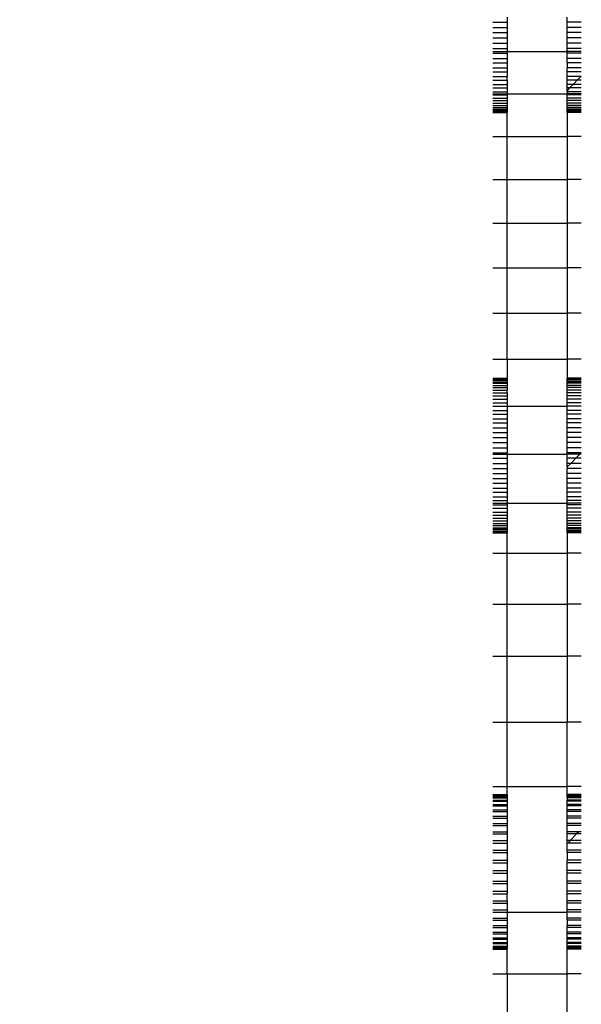
# Model space of a CAD drawing. Units: millimetres. Extents: x -4777 to 4724, y -6900 to 6951.
# Drawn here: x -871 to -732, y -228 to 18 of the extents above; entities that cross this region are included whole.
import ezdxf

# ---------------------------------------------------------------- set-up
doc = ezdxf.new("R2010")
doc.units = ezdxf.units.MM
doc.styles.add('arial', font='arial.ttf')
doc.dimstyles.new('IS_1-50(mm)', dxfattribs={"dimtxt": 100, "dimasz": 100, "dimexe": 10, "dimexo": 50, "dimgap": 10, "dimtad": 1, "dimdec": 0, "dimrnd": 0.5, "dimzin": 0, "dimtxsty": 'arial', "dimcen": 50, "dimclrd": 256, "dimclre": 256, "dimclrt": 256, "dimadec": 1, "dimazin": 0, "dimtfac": 1, "dimtdec": 0, "dimtmove": 0, "dimatfit": 3, "dimfxl": 0, "dimtolj": 1, "dimtzin": 0, "dimlwd": -1, "dimlwe": -1, "dimarcsym": 0})

# ---------------------------------------------------------------- blocks, each defined once
blk = doc.blocks.new('*D2')
at = {"transparency": 16777216}
for p, q in [((-781.52, 711.34), (-983.3, 711.34)), ((-973.3, -688.34), (-973.3, 611.34)), ((-781.52, -788.34), (-983.3, -788.34))]:
    blk.add_line(p, q, dxfattribs=at)
for points in [[(-989.97, 611.34), (-956.63, 611.34), (-973.3, 711.34)], [(-989.97, -688.34), (-956.63, -688.34), (-973.3, -788.34)]]:
    blk.add_solid(points, dxfattribs=at)
at = {"layer": 'Defpoints', "color": 0, "transparency": 16777216}
for p in [(-973.3, 711.34), (-731.52, 711.34), (-731.52, -788.34)]:
    blk.add_point(p, dxfattribs=at)
at = {"transparency": 16777216, "insert": (-1034.36, -38.5), "char_height": 100, "attachment_point": 5, "rotation": 90, "style": 'arial'}
blk.add_mtext('\\A1;1500', dxfattribs=at)
blk = doc.blocks.new('*D4')
at = {"transparency": 16777216}
for p, q in [((-822.63, 2211.66), (-2988.45, 2211.66)), ((-2978.45, -2188.34), (-2978.45, 2111.66)), ((-822.63, -2288.34), (-2988.45, -2288.34))]:
    blk.add_line(p, q, dxfattribs=at)
for points in [[(-2995.11, 2111.66), (-2961.78, 2111.66), (-2978.45, 2211.66)], [(-2995.11, -2188.34), (-2961.78, -2188.34), (-2978.45, -2288.34)]]:
    blk.add_solid(points, dxfattribs=at)
at = {"layer": 'Defpoints', "color": 0, "transparency": 16777216}
for p in [(-2978.45, 2211.66), (-772.63, 2211.66), (-772.63, -2288.34)]:
    blk.add_point(p, dxfattribs=at)
at = {"transparency": 16777216, "insert": (-3039.5, -38.34), "char_height": 100, "attachment_point": 5, "rotation": 90, "style": 'arial'}
blk.add_mtext('\\A1;4500', dxfattribs=at)

msp = doc.modelspace()

# ---------------------------------------------------------------- linework, layer by layer
for p, q in [((-750, 18.21), (-750, 17.01)), ((-735, 17.01), (-735, 18.21)), ((-753.5, 17.01), (-750, 17.01)), ((-753.5, 15.69), (-750, 15.69)), ((-750, 17.01), (-750, 15.69)), ((-750, 15.69), (-750, 14.4)), ((-731.5, 17.01), (-735, 17.01)), ((-735, 15.69), (-735, 17.01)), ((-731.5, 15.69), (-735, 15.69)), ((-735, 14.4), (-735, 15.69)), ((-753.5, 14.4), (-750, 14.4)), ((-753.5, 13.07), (-750, 13.07)), ((-750, 14.4), (-750, 13.07)), ((-750, 13.07), (-750, 11.79)), ((-731.5, 14.4), (-735, 14.4)), ((-735, 13.07), (-735, 14.4)), ((-731.5, 13.07), (-735, 13.07)), ((-735, 11.79), (-735, 13.07)), ((-753.5, 11.79), (-750, 11.79)), ((-753.5, 10.47), (-750, 10.47)), ((-750, 11.79), (-750, 10.47)), ((-750, 10.47), (-750, 9.69)), ((-731.5, 11.79), (-735, 11.79)), ((-735, 10.47), (-735, 11.79)), ((-731.5, 10.47), (-735, 10.47)), ((-735, 9.69), (-735, 10.47)), ((-753.5, 9.69), (-750, 9.69)), ((-753.5, 9.27), (-750, 9.27)), ((-753.5, 7.98), (-750, 7.98)), ((-750, 9.69), (-735, 9.69)), ((-750, 9.69), (-750, 9.27)), ((-750, 9.27), (-750, 7.98)), ((-750, 7.98), (-750, 6.86)), ((-731.5, 9.69), (-735, 9.69)), ((-735, 9.27), (-735, 9.69)), ((-731.5, 9.27), (-735, 9.27)), ((-735, 7.98), (-735, 9.27)), ((-731.5, 7.98), (-735, 7.98)), ((-735, 6.86), (-735, 7.98)), ((-753.5, 6.86), (-750, 6.86)), ((-753.5, 5.64), (-750, 5.64)), ((-750, 6.86), (-750, 5.64)), ((-750, 5.64), (-750, 4.6)), ((-731.5, 6.86), (-735, 6.86)), ((-735, 6.86), (-735, 5.64)), ((-731.5, 5.64), (-735, 5.64)), ((-735, 4.6), (-735, 5.64)), ((-753.5, 4.6), (-750, 4.6)), ((-753.5, 3.46), (-750, 3.46)), ((-753.5, 2.51), (-750, 2.51)), ((-750, 4.6), (-750, 3.46)), ((-750, 2.51), (-750, 3.46)), ((-750, 2.51), (-750, 1.46)), ((-731.5, 4.6), (-735, 4.6)), ((-735, 3.46), (-735, 4.6)), ((-735, 2.51), (-735, 3.46)), ((-731.61, 3.46), (-735, 3.46)), ((-732.54, 2.51), (-735, 2.51)), ((-735, 1.46), (-735, 2.51)), ((-732.54, 2.51), (-733.57, 1.46)), ((-731.61, 3.46), (-732.54, 2.51)), ((-731.5, 2.51), (-732.54, 2.51)), ((-731.5, 3.46), (-731.61, 3.46)), ((-753.5, 1.46), (-750, 1.46)), ((-753.5, 0.61), (-750, 0.61)), ((-750, 1.46), (-750, 0.61)), ((-750, 0.61), (-750, -0.33)), ((-733.57, 1.46), (-735, 1.46)), ((-735, 0.61), (-735, 1.46)), ((-734.41, 0.61), (-735, 0)), ((-734.41, 0.61), (-735, 0.61)), ((-735, 0), (-735, 0.61)), ((-735, -0.33), (-735, 0)), ((-733.57, 1.46), (-734.41, 0.61)), ((-731.5, 0.61), (-734.41, 0.61)), ((-731.5, 1.46), (-733.57, 1.46)), ((-753.5, -0.33), (-750, -0.33)), ((-753.5, -0.88), (-750, -0.88)), ((-753.5, -1.08), (-750, -1.08)), ((-753.5, -1.9), (-750, -1.9)), ((-750, -0.33), (-750, -0.88)), ((-750, -0.88), (-735, -0.88)), ((-750, -0.88), (-750, -1.08)), ((-750, -1.08), (-750, -1.9)), ((-750, -1.9), (-750, -2.54)), ((-731.5, -0.33), (-735, -0.33)), ((-735, -0.33), (-735, -0.88)), ((-731.5, -0.88), (-735, -0.88)), ((-735, -1.08), (-735, -0.88)), ((-731.5, -1.08), (-735, -1.08)), ((-735, -1.9), (-735, -1.08)), ((-731.5, -1.9), (-735, -1.9)), ((-735, -2.54), (-735, -1.9)), ((-753.5, -2.54), (-750, -2.54)), ((-753.5, -3.21), (-750, -3.21)), ((-753.5, -3.73), (-750, -3.73)), ((-753.5, -4.25), (-750, -4.25)), ((-753.5, -4.64), (-750, -4.64)), ((-750, -2.54), (-750, -3.21)), ((-750, -3.21), (-750, -3.73)), ((-750, -3.73), (-750, -4.25)), ((-750, -4.25), (-750, -4.64)), ((-750, -4.64), (-750, -4.99)), ((-731.5, -2.54), (-735, -2.54)), ((-735, -3.21), (-735, -2.54)), ((-731.5, -3.21), (-735, -3.21)), ((-735, -3.73), (-735, -3.21)), ((-731.5, -3.73), (-735, -3.73)), ((-735, -4.25), (-735, -3.73)), ((-731.5, -4.25), (-735, -4.25)), ((-735, -4.64), (-735, -4.25)), ((-731.5, -4.64), (-735, -4.64)), ((-735, -4.99), (-735, -4.64)), ((-753.5, -4.99), (-750, -4.99)), ((-753.5, -5.23), (-750, -5.23)), ((-753.5, -5.41), (-750, -5.41)), ((-753.5, -5.5), (-750, -5.5)), ((-750, -4.99), (-750, -5.23)), ((-750, -5.23), (-750, -5.41)), ((-750, -5.41), (-750, -5.5)), ((-750, -11.45), (-750, -5.5)), ((-731.5, -4.99), (-735, -4.99)), ((-735, -5.23), (-735, -4.99)), ((-731.5, -5.23), (-735, -5.23)), ((-735, -5.41), (-735, -5.23)), ((-731.5, -5.41), (-735, -5.41)), ((-735, -5.5), (-735, -5.41)), ((-731.5, -5.5), (-735, -5.5)), ((-735, -5.5), (-735, -11.45)), ((-753.5, -11.45), (-750, -11.45)), ((-750, -11.45), (-735, -11.45)), ((-750, -22.19), (-750, -11.45)), ((-731.5, -11.45), (-735, -11.45)), ((-735, -11.45), (-735, -22.19)), ((-753.5, -22.19), (-750, -22.19)), ((-750, -22.19), (-735, -22.19)), ((-750, -33.09), (-750, -22.19)), ((-731.5, -22.19), (-735, -22.19)), ((-735, -22.19), (-735, -33.09)), ((-753.5, -33.09), (-750, -33.09)), ((-750, -33.09), (-735, -33.09)), ((-750, -44.17), (-750, -33.09)), ((-731.5, -33.09), (-735, -33.09)), ((-735, -33.09), (-735, -44.17)), ((-753.5, -44.17), (-750, -44.17)), ((-750, -44.17), (-735, -44.17)), ((-750, -55.45), (-750, -44.17)), ((-731.5, -44.17), (-735, -44.17)), ((-735, -44.17), (-735, -55.45)), ((-753.5, -55.45), (-750, -55.45)), ((-750, -55.45), (-735, -55.45)), ((-750, -66.94), (-750, -55.45)), ((-731.5, -55.45), (-735, -55.45)), ((-735, -55.45), (-735, -66.94)), ((-753.5, -66.94), (-750, -66.94)), ((-750, -66.94), (-735, -66.94)), ((-750, -66.94), (-750, -71.66)), ((-731.5, -66.94), (-735, -66.94)), ((-735, -66.94), (-735, -71.66)), ((-753.5, -71.66), (-750, -71.66)), ((-753.5, -71.75), (-750, -71.75)), ((-753.5, -71.93), (-750, -71.93)), ((-753.5, -72.17), (-750, -72.17)), ((-753.5, -72.52), (-750, -72.52)), ((-753.5, -72.91), (-750, -72.91)), ((-753.5, -73.43), (-750, -73.43)), ((-750, -71.66), (-750, -71.75)), ((-750, -71.75), (-750, -71.93)), ((-750, -71.93), (-750, -72.17)), ((-750, -72.17), (-750, -72.52)), ((-750, -72.52), (-750, -72.91)), ((-750, -72.91), (-750, -73.43)), ((-750, -73.43), (-750, -73.95)), ((-731.5, -71.66), (-735, -71.66)), ((-735, -71.75), (-735, -71.66)), ((-731.5, -71.75), (-735, -71.75)), ((-735, -71.93), (-735, -71.75)), ((-731.5, -71.93), (-735, -71.93)), ((-735, -72.17), (-735, -71.93)), ((-731.5, -72.17), (-735, -72.17)), ((-735, -72.52), (-735, -72.17)), ((-731.5, -72.52), (-735, -72.52)), ((-735, -72.91), (-735, -72.52)), ((-731.5, -72.91), (-735, -72.91)), ((-735, -73.43), (-735, -72.91)), ((-731.5, -73.43), (-735, -73.43)), ((-735, -73.95), (-735, -73.43)), ((-753.5, -73.95), (-750, -73.95)), ((-753.5, -74.62), (-750, -74.62)), ((-753.5, -75.26), (-750, -75.26)), ((-750, -73.95), (-750, -74.62)), ((-750, -75.26), (-750, -74.62)), ((-750, -75.26), (-750, -76.08)), ((-731.5, -73.95), (-735, -73.95)), ((-735, -74.62), (-735, -73.95)), ((-731.5, -74.62), (-735, -74.62)), ((-735, -75.26), (-735, -74.62)), ((-731.5, -75.26), (-735, -75.26)), ((-735, -76.08), (-735, -75.26)), ((-753.5, -76.08), (-750, -76.08)), ((-753.5, -76.83), (-750, -76.83)), ((-753.5, -77.77), (-750, -77.77)), ((-750, -76.08), (-750, -76.83)), ((-750, -76.83), (-750, -77.77)), ((-750, -77.77), (-750, -78.62)), ((-731.5, -76.08), (-735, -76.08)), ((-735, -76.83), (-735, -76.08)), ((-731.5, -76.83), (-735, -76.83)), ((-735, -77.77), (-735, -76.83)), ((-731.5, -77.77), (-735, -77.77)), ((-735, -78.62), (-735, -77.77)), ((-753.5, -78.62), (-750, -78.62)), ((-753.5, -79.67), (-750, -79.67)), ((-753.5, -80.62), (-750, -80.62)), ((-750, -78.62), (-735, -78.62)), ((-750, -78.62), (-750, -79.67)), ((-750, -79.67), (-750, -80.62)), ((-750, -80.62), (-750, -81.76)), ((-731.5, -78.62), (-735, -78.62)), ((-735, -79.67), (-735, -78.62)), ((-731.5, -79.67), (-735, -79.67)), ((-735, -80.62), (-735, -79.67)), ((-731.5, -80.62), (-735, -80.62)), ((-735, -81.76), (-735, -80.62)), ((-753.5, -81.76), (-750, -81.76)), ((-753.5, -82.8), (-750, -82.8)), ((-750, -81.76), (-750, -82.8)), ((-750, -82.8), (-750, -84.02)), ((-731.5, -81.76), (-735, -81.76)), ((-735, -82.8), (-735, -81.76)), ((-731.5, -82.8), (-735, -82.8)), ((-735, -84.02), (-735, -82.8)), ((-753.5, -84.02), (-750, -84.02)), ((-753.5, -85.14), (-750, -85.14)), ((-750, -84.02), (-750, -85.14)), ((-750, -85.14), (-750, -86.43)), ((-731.5, -84.02), (-735, -84.02)), ((-735, -85.14), (-735, -84.02)), ((-731.5, -85.14), (-735, -85.14)), ((-735, -86.43), (-735, -85.14)), ((-753.5, -86.43), (-750, -86.43)), ((-753.5, -87.63), (-750, -87.63)), ((-750, -86.43), (-750, -87.63)), ((-750, -87.63), (-750, -88.95)), ((-731.5, -86.43), (-735, -86.43)), ((-735, -87.63), (-735, -86.43)), ((-731.5, -87.63), (-735, -87.63)), ((-735, -88.95), (-735, -87.63)), ((-753.5, -88.95), (-750, -88.95)), ((-753.5, -90.23), (-750, -90.23)), ((-753.5, -90.58), (-750, -90.58)), ((-750, -88.95), (-750, -90.23)), ((-750, -90.23), (-750, -90.58)), ((-750, -90.58), (-735, -90.58)), ((-750, -90.58), (-750, -91.56)), ((-731.5, -88.95), (-735, -88.95)), ((-735, -90.23), (-735, -88.95)), ((-731.55, -90.23), (-735, -90.23)), ((-735, -90.58), (-735, -90.23)), ((-731.89, -90.58), (-735, -90.58)), ((-735, -91.56), (-735, -90.58)), ((-731.89, -90.58), (-732.86, -91.56)), ((-731.55, -90.23), (-731.89, -90.58)), ((-731.5, -90.58), (-731.89, -90.58)), ((-731.5, -90.23), (-731.55, -90.23)), ((-753.5, -91.56), (-750, -91.56)), ((-753.5, -92.85), (-750, -92.85)), ((-750, -91.56), (-750, -92.85)), ((-750, -92.85), (-750, -94.17)), ((-735, -92.85), (-735, -91.56)), ((-732.86, -91.56), (-735, -91.56)), ((-734.12, -92.85), (-735, -93.75)), ((-734.12, -92.85), (-735, -92.85)), ((-735, -93.75), (-735, -92.85)), ((-732.86, -91.56), (-734.12, -92.85)), ((-731.5, -92.85), (-734.12, -92.85)), ((-731.5, -91.56), (-732.86, -91.56)), ((-753.5, -94.17), (-750, -94.17)), ((-753.5, -95.37), (-750, -95.37)), ((-750, -94.17), (-750, -95.37)), ((-750, -95.37), (-750, -96.65)), ((-735, -93.75), (-735, -94.17)), ((-731.5, -94.17), (-735, -94.17)), ((-735, -95.37), (-735, -94.17)), ((-731.5, -95.37), (-735, -95.37)), ((-735, -96.65), (-735, -95.37)), ((-753.5, -96.65), (-750, -96.65)), ((-753.5, -97.77), (-750, -97.77)), ((-750, -96.65), (-750, -97.77)), ((-750, -97.77), (-750, -99)), ((-731.5, -96.65), (-735, -96.65)), ((-735, -97.77), (-735, -96.65)), ((-731.5, -97.77), (-735, -97.77)), ((-735, -99), (-735, -97.77)), ((-753.5, -99), (-750, -99)), ((-753.5, -100.03), (-750, -100.03)), ((-750, -99), (-750, -100.03)), ((-750, -100.03), (-750, -101.18)), ((-731.5, -99), (-735, -99)), ((-735, -100.03), (-735, -99)), ((-731.5, -100.03), (-735, -100.03)), ((-735, -101.18), (-735, -100.03)), ((-753.5, -101.18), (-750, -101.18)), ((-753.5, -102.12), (-750, -102.12)), ((-753.5, -102.75), (-750, -102.75)), ((-750, -101.18), (-750, -102.12)), ((-750, -102.12), (-750, -102.75)), ((-750, -102.75), (-735, -102.75)), ((-750, -102.75), (-750, -103.18)), ((-731.5, -101.18), (-735, -101.18)), ((-735, -102.12), (-735, -101.18)), ((-731.5, -102.12), (-735, -102.12)), ((-735, -102.75), (-735, -102.12)), ((-731.5, -102.75), (-735, -102.75)), ((-735, -103.18), (-735, -102.75)), ((-753.5, -103.18), (-750, -103.18)), ((-753.5, -104.03), (-750, -104.03)), ((-753.5, -104.97), (-750, -104.97)), ((-750, -103.18), (-750, -104.03)), ((-750, -104.03), (-750, -104.97)), ((-750, -104.97), (-750, -105.72)), ((-731.5, -103.18), (-735, -103.18)), ((-735, -104.03), (-735, -103.18)), ((-731.5, -104.03), (-735, -104.03)), ((-735, -104.97), (-735, -104.03)), ((-731.5, -104.97), (-735, -104.97)), ((-735, -105.72), (-735, -104.97)), ((-753.5, -105.72), (-750, -105.72)), ((-753.5, -106.53), (-750, -106.53)), ((-753.5, -107.17), (-750, -107.17)), ((-753.5, -107.84), (-750, -107.84)), ((-750, -105.72), (-750, -106.53)), ((-750, -106.53), (-750, -107.17)), ((-750, -107.17), (-750, -107.84)), ((-750, -107.84), (-750, -108.36)), ((-731.5, -105.72), (-735, -105.72)), ((-735, -106.53), (-735, -105.72)), ((-731.5, -106.53), (-735, -106.53)), ((-735, -107.17), (-735, -106.53)), ((-731.5, -107.17), (-735, -107.17)), ((-735, -107.84), (-735, -107.17)), ((-731.5, -107.84), (-735, -107.84)), ((-735, -108.36), (-735, -107.84)), ((-753.5, -108.36), (-750, -108.36)), ((-753.5, -108.88), (-750, -108.88)), ((-753.5, -109.27), (-750, -109.27)), ((-753.5, -109.62), (-750, -109.62)), ((-753.5, -109.87), (-750, -109.87)), ((-753.5, -110.05), (-750, -110.05)), ((-753.5, -110.13), (-750, -110.13)), ((-750, -108.36), (-750, -108.88)), ((-750, -108.88), (-750, -109.27)), ((-750, -109.27), (-750, -109.62)), ((-750, -109.62), (-750, -109.87)), ((-750, -109.87), (-750, -110.05)), ((-750, -110.05), (-750, -110.13)), ((-750, -115.19), (-750, -110.13)), ((-731.5, -108.36), (-735, -108.36)), ((-735, -108.88), (-735, -108.36)), ((-731.5, -108.88), (-735, -108.88)), ((-735, -109.27), (-735, -108.88)), ((-731.5, -109.27), (-735, -109.27)), ((-735, -109.62), (-735, -109.27)), ((-731.5, -109.62), (-735, -109.62)), ((-735, -109.87), (-735, -109.62)), ((-731.5, -109.87), (-735, -109.87)), ((-735, -110.05), (-735, -109.87)), ((-731.5, -110.05), (-735, -110.05)), ((-735, -110.13), (-735, -110.05)), ((-731.5, -110.13), (-735, -110.13)), ((-735, -110.13), (-735, -115.19)), ((-753.5, -115.19), (-750, -115.19)), ((-750, -115.19), (-735, -115.19)), ((-750, -127.89), (-750, -115.19)), ((-731.5, -115.19), (-735, -115.19)), ((-735, -115.19), (-735, -127.89)), ((-753.5, -127.89), (-750, -127.89)), ((-750, -127.89), (-735, -127.89)), ((-750, -140.87), (-750, -127.89)), ((-731.5, -127.89), (-735, -127.89)), ((-735, -127.89), (-735, -140.87)), ((-753.5, -140.87), (-750, -140.87)), ((-750, -140.87), (-735, -140.87)), ((-750, -157.28), (-750, -140.87)), ((-731.5, -140.87), (-735, -140.87)), ((-735, -140.87), (-735, -157.28)), ((-753.5, -157.28), (-750, -157.28)), ((-750, -157.28), (-735, -157.28)), ((-750, -173.33), (-750, -157.28)), ((-731.5, -157.28), (-735, -157.28)), ((-735, -173.33), (-735, -157.28)), ((-753.5, -173.33), (-750, -173.33)), ((-750, -173.33), (-735, -173.33)), ((-750, -175.3), (-750, -173.33)), ((-731.5, -173.33), (-735, -173.33)), ((-735, -175.3), (-735, -173.33)), ((-753.5, -175.3), (-750, -175.3)), ((-753.5, -175.44), (-750, -175.44)), ((-753.5, -175.53), (-750, -175.53)), ((-753.5, -175.9), (-750, -175.9)), ((-753.5, -176.08), (-750, -176.08)), ((-750, -175.3), (-750, -175.44)), ((-750, -175.44), (-750, -175.53)), ((-750, -175.53), (-750, -175.9)), ((-750, -175.9), (-750, -176.08)), ((-750, -176.08), (-750, -176.69)), ((-731.5, -175.3), (-735, -175.3)), ((-735, -175.44), (-735, -175.3)), ((-731.5, -175.44), (-735, -175.44)), ((-735, -175.53), (-735, -175.44)), ((-731.5, -175.53), (-735, -175.53)), ((-735, -175.9), (-735, -175.53)), ((-731.5, -175.9), (-735, -175.9)), ((-735, -176.08), (-735, -175.9)), ((-731.5, -176.08), (-735, -176.08)), ((-735, -176.08), (-735, -176.69)), ((-753.5, -176.69), (-750, -176.69)), ((-753.5, -176.95), (-750, -176.95)), ((-753.5, -177.77), (-750, -177.77)), ((-753.5, -178.1), (-750, -178.1)), ((-750, -176.69), (-750, -176.95)), ((-750, -176.95), (-750, -177.77)), ((-750, -177.77), (-750, -178.1)), ((-750, -178.1), (-750, -179.11)), ((-731.5, -176.69), (-735, -176.69)), ((-735, -176.95), (-735, -176.69)), ((-731.5, -176.95), (-735, -176.95)), ((-735, -177.77), (-735, -176.95)), ((-731.5, -177.77), (-735, -177.77)), ((-735, -178.1), (-735, -177.77)), ((-731.5, -178.1), (-735, -178.1)), ((-735, -179.11), (-735, -178.1)), ((-753.5, -179.11), (-750, -179.11)), ((-753.5, -179.52), (-750, -179.52)), ((-753.5, -180.71), (-750, -180.71)), ((-753.5, -181.18), (-750, -181.18)), ((-750, -179.11), (-750, -179.52)), ((-750, -179.52), (-750, -180.71)), ((-750, -180.71), (-750, -181.18)), ((-750, -181.18), (-750, -182.53)), ((-731.5, -179.11), (-735, -179.11)), ((-735, -179.52), (-735, -179.11)), ((-731.5, -179.52), (-735, -179.52)), ((-735, -180.71), (-735, -179.52)), ((-731.5, -180.71), (-735, -180.71)), ((-735, -181.18), (-735, -180.71)), ((-731.5, -181.18), (-735, -181.18)), ((-735, -182.53), (-735, -181.18)), ((-753.5, -182.53), (-750, -182.53)), ((-753.5, -183.05), (-750, -183.05)), ((-750, -182.53), (-750, -183.05)), ((-750, -183.05), (-750, -184.55)), ((-731.5, -182.53), (-735, -182.53)), ((-735, -183.05), (-735, -182.53)), ((-731.5, -183.05), (-735, -183.05)), ((-735, -184.55), (-735, -183.05)), ((-753.5, -184.55), (-750, -184.55)), ((-753.5, -185.12), (-750, -185.12)), ((-750, -184.55), (-750, -185.12)), ((-750, -185.12), (-750, -186.76)), ((-732.11, -184.55), (-735, -184.55)), ((-735, -185.12), (-735, -184.55)), ((-732.67, -185.12), (-735, -185.12)), ((-735, -186.76), (-735, -185.12)), ((-732.67, -185.12), (-734.27, -186.76)), ((-732.11, -184.55), (-732.67, -185.12)), ((-731.5, -185.12), (-732.67, -185.12)), ((-731.5, -184.55), (-732.11, -184.55)), ((-753.5, -186.76), (-750, -186.76)), ((-753.5, -187.37), (-750, -187.37)), ((-750, -186.76), (-750, -187.37)), ((-750, -187.37), (-750, -189.12)), ((-734.27, -186.76), (-735, -186.76)), ((-735, -187.37), (-735, -186.76)), ((-734.87, -187.37), (-735, -187.5)), ((-734.87, -187.37), (-735, -187.37)), ((-735, -187.5), (-735, -187.37)), ((-735, -189.12), (-735, -187.5)), ((-734.27, -186.76), (-734.87, -187.37)), ((-731.5, -187.37), (-734.87, -187.37)), ((-731.5, -186.76), (-734.27, -186.76)), ((-753.5, -189.12), (-750, -189.12)), ((-753.5, -189.76), (-750, -189.76)), ((-750, -189.12), (-750, -189.76)), ((-750, -189.76), (-750, -191.61)), ((-731.5, -189.12), (-735, -189.12)), ((-735, -189.76), (-735, -189.12)), ((-731.5, -189.76), (-735, -189.76)), ((-735, -189.76), (-735, -191.61)), ((-753.5, -191.61), (-750, -191.61)), ((-753.5, -192.27), (-750, -192.27)), ((-750, -191.61), (-750, -192.27)), ((-750, -192.27), (-750, -194.22)), ((-731.5, -191.61), (-735, -191.61)), ((-735, -192.27), (-735, -191.61)), ((-731.5, -192.27), (-735, -192.27)), ((-735, -194.22), (-735, -192.27)), ((-753.5, -194.22), (-750, -194.22)), ((-753.5, -194.88), (-750, -194.88)), ((-750, -194.22), (-750, -194.88)), ((-750, -194.88), (-750, -196.83)), ((-731.5, -194.22), (-735, -194.22)), ((-735, -194.88), (-735, -194.22)), ((-731.5, -194.88), (-735, -194.88)), ((-735, -196.83), (-735, -194.88)), ((-753.5, -196.83), (-750, -196.83)), ((-753.5, -197.49), (-750, -197.49)), ((-750, -196.83), (-750, -197.49)), ((-750, -197.49), (-750, -199.35)), ((-731.5, -196.83), (-735, -196.83)), ((-735, -197.49), (-735, -196.83)), ((-731.5, -197.49), (-735, -197.49)), ((-735, -199.35), (-735, -197.49)), ((-753.5, -199.35), (-750, -199.35)), ((-753.5, -199.98), (-750, -199.98)), ((-750, -199.35), (-750, -199.98)), ((-750, -201.73), (-750, -199.98)), ((-731.5, -199.35), (-735, -199.35)), ((-735, -199.98), (-735, -199.35)), ((-731.5, -199.98), (-735, -199.98)), ((-735, -201.73), (-735, -199.98)), ((-753.5, -201.73), (-750, -201.73)), ((-753.5, -202.35), (-750, -202.35)), ((-750, -201.73), (-750, -202.35)), ((-750, -202.35), (-750, -203.98)), ((-731.5, -201.73), (-735, -201.73)), ((-735, -202.35), (-735, -201.73)), ((-731.5, -202.35), (-735, -202.35)), ((-735, -203.98), (-735, -202.35)), ((-753.5, -203.98), (-750, -203.98)), ((-753.5, -204.55), (-750, -204.55)), ((-753.5, -204.58), (-750, -204.58)), ((-750, -203.98), (-750, -204.55)), ((-750, -204.55), (-750, -204.58)), ((-750, -204.58), (-735, -204.58)), ((-750, -204.58), (-750, -206.05)), ((-731.5, -203.98), (-735, -203.98)), ((-735, -204.55), (-735, -203.98)), ((-731.5, -204.55), (-735, -204.55)), ((-735, -204.58), (-735, -204.55)), ((-731.5, -204.58), (-735, -204.58)), ((-735, -206.05), (-735, -204.58)), ((-753.5, -206.05), (-750, -206.05)), ((-753.5, -206.57), (-750, -206.57)), ((-753.5, -207.92), (-750, -207.92)), ((-750, -206.05), (-750, -206.57)), ((-750, -206.57), (-750, -207.92)), ((-750, -207.92), (-750, -208.39)), ((-731.5, -206.05), (-735, -206.05)), ((-735, -206.57), (-735, -206.05)), ((-731.5, -206.57), (-735, -206.57)), ((-735, -206.57), (-735, -207.92)), ((-731.5, -207.92), (-735, -207.92)), ((-735, -208.39), (-735, -207.92)), ((-753.5, -208.39), (-750, -208.39)), ((-753.5, -209.58), (-750, -209.58)), ((-753.5, -209.99), (-750, -209.99)), ((-750, -208.39), (-750, -209.58)), ((-750, -209.58), (-750, -209.99)), ((-750, -209.99), (-750, -211)), ((-731.5, -208.39), (-735, -208.39)), ((-735, -209.58), (-735, -208.39)), ((-731.5, -209.58), (-735, -209.58)), ((-735, -209.99), (-735, -209.58)), ((-731.5, -209.99), (-735, -209.99)), ((-735, -211), (-735, -209.99)), ((-753.5, -211), (-750, -211)), ((-753.5, -211.34), (-750, -211.34)), ((-753.5, -212.16), (-750, -212.16)), ((-753.5, -212.41), (-750, -212.41)), ((-753.5, -213.02), (-750, -213.02)), ((-753.5, -213.2), (-750, -213.2)), ((-750, -211), (-750, -211.34)), ((-750, -211.34), (-750, -212.16)), ((-750, -212.16), (-750, -212.41)), ((-750, -212.41), (-750, -213.02)), ((-750, -213.02), (-750, -213.2)), ((-750, -213.2), (-750, -213.58)), ((-731.5, -211), (-735, -211)), ((-735, -211.34), (-735, -211)), ((-731.5, -211.34), (-735, -211.34)), ((-735, -212.16), (-735, -211.34)), ((-731.5, -212.16), (-735, -212.16)), ((-735, -212.41), (-735, -212.16)), ((-731.5, -212.41), (-735, -212.41)), ((-735, -213.02), (-735, -212.41)), ((-731.5, -213.02), (-735, -213.02)), ((-735, -213.2), (-735, -213.02)), ((-731.5, -213.2), (-735, -213.2)), ((-735, -213.58), (-735, -213.2)), ((-753.5, -213.58), (-750, -213.58)), ((-753.5, -213.66), (-750, -213.66)), ((-753.5, -213.8), (-750, -213.8)), ((-750, -213.58), (-750, -213.66)), ((-750, -213.66), (-750, -213.8)), ((-750, -219.91), (-750, -213.8)), ((-731.5, -213.58), (-735, -213.58)), ((-735, -213.66), (-735, -213.58)), ((-731.5, -213.66), (-735, -213.66)), ((-735, -213.8), (-735, -213.66)), ((-731.5, -213.8), (-735, -213.8)), ((-735, -219.91), (-735, -213.8)), ((-753.5, -219.91), (-750, -219.91)), ((-750, -219.91), (-735, -219.91)), ((-750, -219.91), (-750, -235.14)), ((-731.5, -219.91), (-735, -219.91)), ((-735, -235.14), (-735, -219.91))]:
    msp.add_line(p, q)

# ---------------------------------------------------------------- dimensions: what is measured, and where the dimension line sits
for base, p1, p2, picture, middle in [((-2978.45, 2211.66), (-772.63, -2288.34), (-772.63, 2211.66), '*D4', (-3039.5, -38.34)), ((-973.3, 711.34), (-731.52, -788.34), (-731.52, 711.34), '*D2', (-1034.36, -38.5))]:
    dim = msp.add_linear_dim(base=base, p1=p1, p2=p2, angle=90, dimstyle='IS_1-50(mm)')
    dim.commit()
    dim.dimension.update_dxf_attribs({"geometry": picture, "text_midpoint": middle})

doc.saveas('drawing.dxf')
